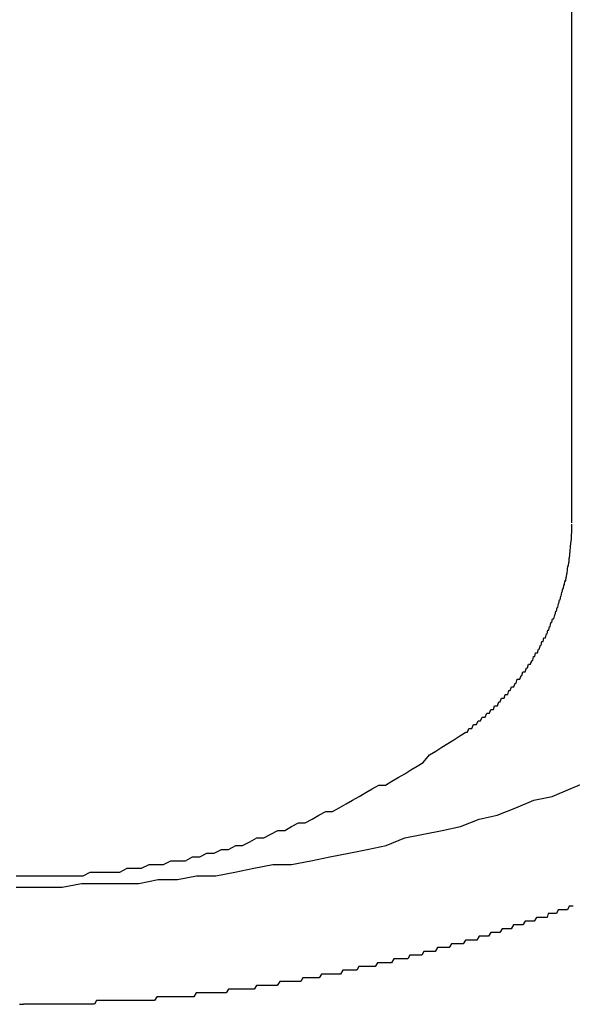
# Model space of a CAD drawing. Extents: x -24 to 21699, y -762 to 14581.
# Drawn here: x 3390 to 3405, y 12304 to 12330 of the extents above; entities that cross this region are included whole.
import ezdxf

# ---------------------------------------------------------------- set-up
doc = ezdxf.new("R2010")
doc.units = 0
doc.header["$LTSCALE"] = 70
doc.layers.add('_0-1_LAYER_1', color=7, linetype='CONTINUOUS')

msp = doc.modelspace()

# ---------------------------------------------------------------- linework, layer by layer
at = {"layer": '_0-1_LAYER_1', "color": 7, "linetype": 'Continuous'}
for p, q in [((3405, 12317.034), (3405, 12343.001)), ((3405, 12316.9), (3405, 12317)), ((3404.99, 12316.7), (3405, 12316.8)), ((3405, 12316.8), (3405, 12316.9)), ((3404.97, 12316.4), (3404.98, 12316.5)), ((3404.98, 12316.5), (3404.99, 12316.6)), ((3404.99, 12316.6), (3404.99, 12316.7)), ((3404.95, 12316.2), (3404.96, 12316.3)), ((3404.96, 12316.3), (3404.97, 12316.4)), ((3404.91, 12315.9), (3404.92, 12316)), ((3404.92, 12316), (3404.93, 12316)), ((3404.93, 12316), (3404.93, 12316.1)), ((3404.93, 12316.1), (3404.94, 12316.1)), ((3404.94, 12316.1), (3404.95, 12316.2)), ((3404.86, 12315.6), (3404.87, 12315.7)), ((3404.87, 12315.7), (3404.88, 12315.7)), ((3404.88, 12315.7), (3404.89, 12315.8)), ((3404.89, 12315.8), (3404.9, 12315.9)), ((3404.9, 12315.9), (3404.91, 12315.9)), ((3404.81, 12315.4), (3404.82, 12315.5)), ((3404.82, 12315.5), (3404.84, 12315.5)), ((3404.84, 12315.5), (3404.85, 12315.6)), ((3404.85, 12315.6), (3404.86, 12315.6)), ((3404.72, 12315.1), (3404.74, 12315.2)), ((3404.74, 12315.2), (3404.75, 12315.2)), ((3404.75, 12315.2), (3404.76, 12315.3)), ((3404.76, 12315.3), (3404.78, 12315.3)), ((3404.78, 12315.3), (3404.79, 12315.4)), ((3404.79, 12315.4), (3404.8, 12315.4)), ((3404.8, 12315.4), (3404.81, 12315.4)), ((3404.66, 12314.9), (3404.68, 12315)), ((3404.68, 12315), (3404.69, 12315)), ((3404.69, 12315), (3404.71, 12315.1)), ((3404.71, 12315.1), (3404.72, 12315.1)), ((3404.56, 12314.6), (3404.58, 12314.7)), ((3404.58, 12314.7), (3404.6, 12314.7)), ((3404.6, 12314.7), (3404.61, 12314.8)), ((3404.61, 12314.8), (3404.63, 12314.8)), ((3404.63, 12314.8), (3404.65, 12314.9)), ((3404.65, 12314.9), (3404.66, 12314.9)), ((3404.43, 12314.3), (3404.45, 12314.4)), ((3404.45, 12314.4), (3404.47, 12314.4)), ((3404.47, 12314.4), (3404.49, 12314.5)), ((3404.49, 12314.5), (3404.51, 12314.5)), ((3404.51, 12314.5), (3404.53, 12314.5)), ((3404.53, 12314.5), (3404.55, 12314.6)), ((3404.55, 12314.6), (3404.56, 12314.6)), ((3404.35, 12314.1), (3404.37, 12314.2)), ((3404.37, 12314.2), (3404.39, 12314.2)), ((3404.39, 12314.2), (3404.41, 12314.3)), ((3404.41, 12314.3), (3404.43, 12314.3)), ((3404.19, 12313.8), (3404.21, 12313.9)), ((3404.21, 12313.9), (3404.24, 12313.9)), ((3404.24, 12313.9), (3404.26, 12314)), ((3404.26, 12314), (3404.28, 12314)), ((3404.28, 12314), (3404.31, 12314)), ((3404.31, 12314), (3404.33, 12314.1)), ((3404.33, 12314.1), (3404.35, 12314.1)), ((3404.09, 12313.6), (3404.12, 12313.7)), ((3404.12, 12313.7), (3404.14, 12313.7)), ((3404.14, 12313.7), (3404.17, 12313.8)), ((3404.17, 12313.8), (3404.19, 12313.8)), ((3403.91, 12313.3), (3403.94, 12313.4)), ((3403.94, 12313.4), (3403.97, 12313.4)), ((3403.97, 12313.4), (3403.99, 12313.5)), ((3403.99, 12313.5), (3404.02, 12313.5)), ((3404.02, 12313.5), (3404.04, 12313.6)), ((3404.04, 12313.6), (3404.07, 12313.6)), ((3404.07, 12313.6), (3404.09, 12313.6)), ((3403.68, 12313), (3403.71, 12313.1)), ((3403.71, 12313.1), (3403.74, 12313.1)), ((3403.74, 12313.1), (3403.77, 12313.1)), ((3403.77, 12313.1), (3403.8, 12313.2)), ((3403.8, 12313.2), (3403.83, 12313.2)), ((3403.83, 12313.2), (3403.86, 12313.3)), ((3403.86, 12313.3), (3403.88, 12313.3)), ((3403.88, 12313.3), (3403.91, 12313.3)), ((3403.53, 12312.8), (3403.56, 12312.9)), ((3403.56, 12312.9), (3403.59, 12312.9)), ((3403.59, 12312.9), (3403.63, 12312.9)), ((3403.63, 12312.9), (3403.66, 12313)), ((3403.66, 12313), (3403.68, 12313)), ((3403.31, 12312.5), (3403.34, 12312.6)), ((3403.34, 12312.6), (3403.37, 12312.6)), ((3403.37, 12312.6), (3403.41, 12312.7)), ((3403.41, 12312.7), (3403.44, 12312.7)), ((3403.44, 12312.7), (3403.47, 12312.7)), ((3403.47, 12312.7), (3403.5, 12312.8)), ((3403.5, 12312.8), (3403.53, 12312.8)), ((3403.11, 12312.3), (3403.14, 12312.4)), ((3403.14, 12312.4), (3403.17, 12312.4)), ((3403.17, 12312.4), (3403.21, 12312.4)), ((3403.21, 12312.4), (3403.24, 12312.5)), ((3403.24, 12312.5), (3403.28, 12312.5)), ((3403.28, 12312.5), (3403.31, 12312.5)), ((3402.82, 12312), (3402.86, 12312.1)), ((3402.86, 12312.1), (3402.89, 12312.1)), ((3402.89, 12312.1), (3402.93, 12312.1)), ((3402.93, 12312.1), (3402.96, 12312.2)), ((3402.96, 12312.2), (3403, 12312.2)), ((3403, 12312.2), (3403.04, 12312.2)), ((3403.04, 12312.2), (3403.07, 12312.3)), ((3403.07, 12312.3), (3403.11, 12312.3)), ((3402.48, 12311.7), (3402.52, 12311.8)), ((3402.52, 12311.8), (3402.56, 12311.8)), ((3402.56, 12311.8), (3402.59, 12311.8)), ((3402.59, 12311.8), (3402.63, 12311.9)), ((3402.63, 12311.9), (3402.67, 12311.9)), ((3402.67, 12311.9), (3402.71, 12311.9)), ((3402.71, 12311.9), (3402.75, 12312)), ((3402.75, 12312), (3402.78, 12312)), ((3402.78, 12312), (3402.82, 12312)), ((3402.24, 12311.5), (3402.28, 12311.6)), ((3402.28, 12311.6), (3402.32, 12311.6)), ((3402.32, 12311.6), (3402.36, 12311.6)), ((3402.36, 12311.6), (3402.4, 12311.7)), ((3402.4, 12311.7), (3402.44, 12311.7)), ((3402.44, 12311.7), (3402.48, 12311.7)), ((3401.72, 12311.2), (3401.88, 12311.3)), ((3401.88, 12311.3), (3402.04, 12311.4)), ((3402.04, 12311.4), (3402.2, 12311.5)), ((3402.2, 12311.5), (3402.24, 12311.5)), ((3401.4, 12311), (3401.56, 12311.1)), ((3401.56, 12311.1), (3401.72, 12311.2)), ((3401.07, 12310.7), (3401.24, 12310.9)), ((3401.24, 12310.9), (3401.4, 12311)), ((3400.58, 12310.4), (3400.74, 12310.5)), ((3400.74, 12310.5), (3400.91, 12310.6)), ((3400.91, 12310.6), (3401.07, 12310.7)), ((3400.24, 12310.2), (3400.41, 12310.3)), ((3400.41, 12310.3), (3400.58, 12310.4)), ((3399.55, 12309.9), (3399.72, 12310)), ((3399.72, 12310), (3399.9, 12310.1)), ((3399.9, 12310.1), (3400.07, 12310.1)), ((3400.07, 12310.1), (3400.24, 12310.2)), ((3404.48, 12309.8), (3404.96, 12310)), ((3404.96, 12310), (3405.44, 12310.2)), ((3399.03, 12309.6), (3399.2, 12309.7)), ((3399.2, 12309.7), (3399.38, 12309.8)), ((3399.38, 12309.8), (3399.55, 12309.9)), ((3403.52, 12309.5), (3404, 12309.7)), ((3404, 12309.7), (3404.48, 12309.8)), ((3398.67, 12309.4), (3398.85, 12309.5)), ((3398.85, 12309.5), (3399.03, 12309.6)), ((3403.03, 12309.3), (3403.52, 12309.5)), ((3397.95, 12309.1), (3398.13, 12309.2)), ((3398.13, 12309.2), (3398.31, 12309.3)), ((3398.31, 12309.3), (3398.49, 12309.4)), ((3398.49, 12309.4), (3398.67, 12309.4)), ((3402.06, 12309), (3402.55, 12309.2)), ((3402.55, 12309.2), (3403.03, 12309.3)), ((3397.41, 12308.9), (3397.59, 12309)), ((3397.59, 12309), (3397.77, 12309.1)), ((3397.77, 12309.1), (3397.95, 12309.1)), ((3401.57, 12308.9), (3402.06, 12309)), ((3396.48, 12308.6), (3396.67, 12308.7)), ((3396.67, 12308.7), (3396.85, 12308.7)), ((3396.85, 12308.7), (3397.04, 12308.8)), ((3397.04, 12308.8), (3397.22, 12308.9)), ((3397.22, 12308.9), (3397.41, 12308.9)), ((3400.09, 12308.5), (3400.58, 12308.7)), ((3400.58, 12308.7), (3401.08, 12308.8)), ((3401.08, 12308.8), (3401.57, 12308.9)), ((3395.54, 12308.3), (3395.73, 12308.4)), ((3395.73, 12308.4), (3395.92, 12308.4)), ((3395.92, 12308.4), (3396.11, 12308.5)), ((3396.11, 12308.5), (3396.29, 12308.5)), ((3396.29, 12308.5), (3396.48, 12308.6)), ((3399.1, 12308.3), (3399.59, 12308.4)), ((3399.59, 12308.4), (3400.09, 12308.5)), ((3394.78, 12308.1), (3394.97, 12308.2)), ((3394.97, 12308.2), (3395.16, 12308.2)), ((3395.16, 12308.2), (3395.35, 12308.3)), ((3395.35, 12308.3), (3395.54, 12308.3)), ((3398.1, 12308.1), (3398.6, 12308.2)), ((3398.6, 12308.2), (3399.1, 12308.3)), ((3393.04, 12307.8), (3393.24, 12307.9)), ((3393.24, 12307.9), (3393.43, 12307.9)), ((3393.43, 12307.9), (3393.62, 12307.9)), ((3393.62, 12307.9), (3393.82, 12308)), ((3393.82, 12308), (3394.01, 12308)), ((3394.01, 12308), (3394.2, 12308)), ((3394.2, 12308), (3394.39, 12308.1)), ((3394.39, 12308.1), (3394.59, 12308.1)), ((3394.59, 12308.1), (3394.78, 12308.1)), ((3396.09, 12307.8), (3396.59, 12307.9)), ((3396.59, 12307.9), (3397.09, 12308)), ((3397.09, 12308), (3397.59, 12308)), ((3397.59, 12308), (3398.1, 12308.1)), ((3390.3, 12307.7), (3390.5, 12307.7)), ((3390.5, 12307.7), (3390.7, 12307.7)), ((3390.7, 12307.7), (3390.89, 12307.7)), ((3390.89, 12307.7), (3391.09, 12307.7)), ((3391.09, 12307.7), (3391.28, 12307.7)), ((3391.28, 12307.7), (3391.48, 12307.7)), ((3391.48, 12307.7), (3391.68, 12307.7)), ((3391.68, 12307.7), (3391.87, 12307.7)), ((3391.87, 12307.7), (3392.07, 12307.7)), ((3392.07, 12307.7), (3392.26, 12307.8)), ((3392.26, 12307.8), (3392.46, 12307.8)), ((3392.46, 12307.8), (3392.65, 12307.8)), ((3392.65, 12307.8), (3392.85, 12307.8)), ((3392.85, 12307.8), (3393.04, 12307.8)), ((3394.57, 12307.6), (3395.07, 12307.7)), ((3395.07, 12307.7), (3395.58, 12307.7)), ((3395.58, 12307.7), (3396.09, 12307.8)), ((3390.3, 12307.4), (3390.4, 12307.4)), ((3390.4, 12307.4), (3390.5, 12307.4)), ((3390.5, 12307.4), (3391.01, 12307.4)), ((3391.01, 12307.4), (3391.52, 12307.4)), ((3391.52, 12307.4), (3392.03, 12307.5)), ((3392.03, 12307.5), (3392.54, 12307.5)), ((3392.54, 12307.5), (3393.04, 12307.5)), ((3393.04, 12307.5), (3393.55, 12307.5)), ((3393.55, 12307.5), (3394.06, 12307.6)), ((3394.06, 12307.6), (3394.57, 12307.6)), ((3404.93, 12306.9), (3404.89, 12306.8)), ((3404.96, 12306.9), (3404.93, 12306.9)), ((3405, 12306.9), (3404.96, 12306.9)), ((3405.04, 12306.9), (3405, 12306.9)), ((3404.07, 12306.6), (3404.01, 12306.5)), ((3404.13, 12306.6), (3404.07, 12306.6)), ((3404.16, 12306.6), (3404.13, 12306.6)), ((3404.2, 12306.6), (3404.16, 12306.6)), ((3404.24, 12306.6), (3404.2, 12306.6)), ((3404.27, 12306.6), (3404.24, 12306.6)), ((3404.31, 12306.6), (3404.27, 12306.6)), ((3404.35, 12306.6), (3404.31, 12306.6)), ((3404.38, 12306.7), (3404.35, 12306.6)), ((3404.42, 12306.7), (3404.38, 12306.7)), ((3404.46, 12306.7), (3404.42, 12306.7)), ((3404.49, 12306.7), (3404.46, 12306.7)), ((3404.53, 12306.7), (3404.49, 12306.7)), ((3404.57, 12306.7), (3404.53, 12306.7)), ((3404.6, 12306.7), (3404.57, 12306.7)), ((3404.64, 12306.8), (3404.6, 12306.7)), ((3404.67, 12306.8), (3404.64, 12306.8)), ((3404.71, 12306.8), (3404.67, 12306.8)), ((3404.75, 12306.8), (3404.71, 12306.8)), ((3404.78, 12306.8), (3404.75, 12306.8)), ((3404.82, 12306.8), (3404.78, 12306.8)), ((3404.86, 12306.8), (3404.82, 12306.8)), ((3404.89, 12306.8), (3404.86, 12306.8)), ((3403.46, 12306.4), (3403.4, 12306.3)), ((3403.52, 12306.4), (3403.46, 12306.4)), ((3403.58, 12306.4), (3403.52, 12306.4)), ((3403.64, 12306.4), (3403.58, 12306.4)), ((3403.71, 12306.4), (3403.64, 12306.4)), ((3403.77, 12306.5), (3403.71, 12306.4)), ((3403.83, 12306.5), (3403.77, 12306.5)), ((3403.89, 12306.5), (3403.83, 12306.5)), ((3403.95, 12306.5), (3403.89, 12306.5)), ((3404.01, 12306.5), (3403.95, 12306.5)), ((3402.55, 12306.1), (3402.49, 12306)), ((3402.61, 12306.1), (3402.55, 12306.1)), ((3402.67, 12306.1), (3402.61, 12306.1)), ((3402.73, 12306.1), (3402.67, 12306.1)), ((3402.8, 12306.1), (3402.73, 12306.1)), ((3402.86, 12306.2), (3402.8, 12306.1)), ((3402.92, 12306.2), (3402.86, 12306.2)), ((3402.98, 12306.2), (3402.92, 12306.2)), ((3403.04, 12306.2), (3402.98, 12306.2)), ((3403.1, 12306.2), (3403.04, 12306.2)), ((3403.16, 12306.3), (3403.1, 12306.2)), ((3403.22, 12306.3), (3403.16, 12306.3)), ((3403.28, 12306.3), (3403.22, 12306.3)), ((3403.34, 12306.3), (3403.28, 12306.3)), ((3403.4, 12306.3), (3403.34, 12306.3)), ((3401.45, 12305.8), (3401.39, 12305.7)), ((3401.52, 12305.8), (3401.45, 12305.8)), ((3401.58, 12305.8), (3401.52, 12305.8)), ((3401.64, 12305.8), (3401.58, 12305.8)), ((3401.7, 12305.8), (3401.64, 12305.8)), ((3401.76, 12305.8), (3401.7, 12305.8)), ((3401.82, 12305.9), (3401.76, 12305.8)), ((3401.88, 12305.9), (3401.82, 12305.9)), ((3401.94, 12305.9), (3401.88, 12305.9)), ((3402, 12305.9), (3401.94, 12305.9)), ((3402.06, 12305.9), (3402, 12305.9)), ((3402.13, 12305.9), (3402.06, 12305.9)), ((3402.19, 12306), (3402.13, 12305.9)), ((3402.25, 12306), (3402.19, 12306)), ((3402.31, 12306), (3402.25, 12306)), ((3402.37, 12306), (3402.31, 12306)), ((3402.43, 12306), (3402.37, 12306)), ((3402.49, 12306), (3402.43, 12306)), ((3400.72, 12305.6), (3400.66, 12305.5)), ((3400.78, 12305.6), (3400.72, 12305.6)), ((3400.84, 12305.6), (3400.78, 12305.6)), ((3400.9, 12305.6), (3400.84, 12305.6)), ((3400.96, 12305.6), (3400.9, 12305.6)), ((3401.03, 12305.6), (3400.96, 12305.6)), ((3401.09, 12305.7), (3401.03, 12305.6)), ((3401.15, 12305.7), (3401.09, 12305.7)), ((3401.21, 12305.7), (3401.15, 12305.7)), ((3401.27, 12305.7), (3401.21, 12305.7)), ((3401.33, 12305.7), (3401.27, 12305.7)), ((3401.39, 12305.7), (3401.33, 12305.7)), ((3399.37, 12305.3), (3399.31, 12305.2)), ((3399.43, 12305.3), (3399.37, 12305.3)), ((3399.49, 12305.3), (3399.43, 12305.3)), ((3399.55, 12305.3), (3399.49, 12305.3)), ((3399.61, 12305.3), (3399.55, 12305.3)), ((3399.68, 12305.3), (3399.61, 12305.3)), ((3399.74, 12305.3), (3399.68, 12305.3)), ((3399.8, 12305.3), (3399.74, 12305.3)), ((3399.86, 12305.4), (3399.8, 12305.3)), ((3399.92, 12305.4), (3399.86, 12305.4)), ((3399.98, 12305.4), (3399.92, 12305.4)), ((3400.04, 12305.4), (3399.98, 12305.4)), ((3400.11, 12305.4), (3400.04, 12305.4)), ((3400.17, 12305.4), (3400.11, 12305.4)), ((3400.23, 12305.4), (3400.17, 12305.4)), ((3400.29, 12305.5), (3400.23, 12305.4)), ((3400.35, 12305.5), (3400.29, 12305.5)), ((3400.41, 12305.5), (3400.35, 12305.5)), ((3400.47, 12305.5), (3400.41, 12305.5)), ((3400.54, 12305.5), (3400.47, 12305.5)), ((3400.6, 12305.5), (3400.54, 12305.5)), ((3400.66, 12305.5), (3400.6, 12305.5)), ((3398.38, 12305.1), (3398.32, 12305)), ((3398.45, 12305.1), (3398.38, 12305.1)), ((3398.51, 12305.1), (3398.45, 12305.1)), ((3398.57, 12305.1), (3398.51, 12305.1)), ((3398.63, 12305.1), (3398.57, 12305.1)), ((3398.69, 12305.1), (3398.63, 12305.1)), ((3398.75, 12305.1), (3398.69, 12305.1)), ((3398.81, 12305.1), (3398.75, 12305.1)), ((3398.88, 12305.1), (3398.81, 12305.1)), ((3398.94, 12305.2), (3398.88, 12305.1)), ((3399, 12305.2), (3398.94, 12305.2)), ((3399.06, 12305.2), (3399, 12305.2)), ((3399.12, 12305.2), (3399.06, 12305.2)), ((3399.18, 12305.2), (3399.12, 12305.2)), ((3399.25, 12305.2), (3399.18, 12305.2)), ((3399.31, 12305.2), (3399.25, 12305.2)), ((3396.66, 12304.8), (3396.6, 12304.7)), ((3396.72, 12304.8), (3396.66, 12304.8)), ((3396.78, 12304.8), (3396.72, 12304.8)), ((3396.84, 12304.8), (3396.78, 12304.8)), ((3396.91, 12304.8), (3396.84, 12304.8)), ((3396.97, 12304.8), (3396.91, 12304.8)), ((3397.03, 12304.8), (3396.97, 12304.8)), ((3397.09, 12304.8), (3397.03, 12304.8)), ((3397.15, 12304.8), (3397.09, 12304.8)), ((3397.21, 12304.8), (3397.15, 12304.8)), ((3397.28, 12304.9), (3397.21, 12304.8)), ((3397.34, 12304.9), (3397.28, 12304.9)), ((3397.4, 12304.9), (3397.34, 12304.9)), ((3397.46, 12304.9), (3397.4, 12304.9)), ((3397.52, 12304.9), (3397.46, 12304.9)), ((3397.58, 12304.9), (3397.52, 12304.9)), ((3397.65, 12304.9), (3397.58, 12304.9)), ((3397.71, 12304.9), (3397.65, 12304.9)), ((3397.77, 12304.9), (3397.71, 12304.9)), ((3397.83, 12304.9), (3397.77, 12304.9)), ((3397.89, 12305), (3397.83, 12304.9)), ((3397.95, 12305), (3397.89, 12305)), ((3398.01, 12305), (3397.95, 12305)), ((3398.08, 12305), (3398.01, 12305)), ((3398.14, 12305), (3398.08, 12305)), ((3398.2, 12305), (3398.14, 12305)), ((3398.26, 12305), (3398.2, 12305)), ((3398.32, 12305), (3398.26, 12305)), ((3394.02, 12304.5), (3393.96, 12304.4)), ((3394.08, 12304.5), (3394.02, 12304.5)), ((3394.14, 12304.5), (3394.08, 12304.5)), ((3394.2, 12304.5), (3394.14, 12304.5)), ((3394.27, 12304.5), (3394.2, 12304.5)), ((3394.33, 12304.5), (3394.27, 12304.5)), ((3394.39, 12304.5), (3394.33, 12304.5)), ((3394.45, 12304.5), (3394.39, 12304.5)), ((3394.51, 12304.5), (3394.45, 12304.5)), ((3394.57, 12304.5), (3394.51, 12304.5)), ((3394.63, 12304.5), (3394.57, 12304.5)), ((3394.69, 12304.5), (3394.63, 12304.5)), ((3394.76, 12304.5), (3394.69, 12304.5)), ((3394.82, 12304.5), (3394.76, 12304.5)), ((3394.88, 12304.5), (3394.82, 12304.5)), ((3394.94, 12304.5), (3394.88, 12304.5)), ((3395, 12304.5), (3394.94, 12304.5)), ((3395.06, 12304.6), (3395, 12304.5)), ((3395.12, 12304.6), (3395.06, 12304.6)), ((3395.18, 12304.6), (3395.12, 12304.6)), ((3395.25, 12304.6), (3395.18, 12304.6)), ((3395.31, 12304.6), (3395.25, 12304.6)), ((3395.37, 12304.6), (3395.31, 12304.6)), ((3395.43, 12304.6), (3395.37, 12304.6)), ((3395.49, 12304.6), (3395.43, 12304.6)), ((3395.55, 12304.6), (3395.49, 12304.6)), ((3395.61, 12304.6), (3395.55, 12304.6)), ((3395.68, 12304.6), (3395.61, 12304.6)), ((3395.74, 12304.6), (3395.68, 12304.6)), ((3395.8, 12304.6), (3395.74, 12304.6)), ((3395.86, 12304.6), (3395.8, 12304.6)), ((3395.92, 12304.7), (3395.86, 12304.6)), ((3395.98, 12304.7), (3395.92, 12304.7)), ((3396.05, 12304.7), (3395.98, 12304.7)), ((3396.11, 12304.7), (3396.05, 12304.7)), ((3396.17, 12304.7), (3396.11, 12304.7)), ((3396.23, 12304.7), (3396.17, 12304.7)), ((3396.29, 12304.7), (3396.23, 12304.7)), ((3396.35, 12304.7), (3396.29, 12304.7)), ((3396.41, 12304.7), (3396.35, 12304.7)), ((3396.48, 12304.7), (3396.41, 12304.7)), ((3396.54, 12304.7), (3396.48, 12304.7)), ((3396.6, 12304.7), (3396.54, 12304.7)), ((3390.39, 12304.3), (3390.44, 12304.3)), ((3390.44, 12304.3), (3390.5, 12304.3)), ((3390.56, 12304.3), (3390.5, 12304.3)), ((3390.62, 12304.3), (3390.56, 12304.3)), ((3390.68, 12304.3), (3390.62, 12304.3)), ((3390.74, 12304.3), (3390.68, 12304.3)), ((3390.8, 12304.3), (3390.74, 12304.3)), ((3390.86, 12304.3), (3390.8, 12304.3)), ((3390.92, 12304.3), (3390.86, 12304.3)), ((3390.98, 12304.3), (3390.92, 12304.3)), ((3391.04, 12304.3), (3390.98, 12304.3)), ((3391.1, 12304.3), (3391.04, 12304.3)), ((3391.16, 12304.3), (3391.1, 12304.3)), ((3391.22, 12304.3), (3391.16, 12304.3)), ((3391.28, 12304.3), (3391.22, 12304.3)), ((3391.34, 12304.3), (3391.28, 12304.3)), ((3391.4, 12304.3), (3391.34, 12304.3)), ((3391.46, 12304.3), (3391.4, 12304.3)), ((3391.53, 12304.3), (3391.46, 12304.3)), ((3391.59, 12304.3), (3391.53, 12304.3)), ((3391.65, 12304.3), (3391.59, 12304.3)), ((3391.71, 12304.3), (3391.65, 12304.3)), ((3391.77, 12304.3), (3391.71, 12304.3)), ((3391.83, 12304.3), (3391.77, 12304.3)), ((3391.89, 12304.3), (3391.83, 12304.3)), ((3391.95, 12304.3), (3391.89, 12304.3)), ((3392.01, 12304.3), (3391.95, 12304.3)), ((3392.07, 12304.3), (3392.01, 12304.3)), ((3392.13, 12304.3), (3392.07, 12304.3)), ((3392.19, 12304.3), (3392.13, 12304.3)), ((3392.25, 12304.3), (3392.19, 12304.3)), ((3392.31, 12304.3), (3392.25, 12304.3)), ((3392.37, 12304.3), (3392.31, 12304.3)), ((3392.43, 12304.4), (3392.37, 12304.3)), ((3392.5, 12304.4), (3392.43, 12304.4)), ((3392.56, 12304.4), (3392.5, 12304.4)), ((3392.62, 12304.4), (3392.56, 12304.4)), ((3392.68, 12304.4), (3392.62, 12304.4)), ((3392.74, 12304.4), (3392.68, 12304.4)), ((3392.8, 12304.4), (3392.74, 12304.4)), ((3392.86, 12304.4), (3392.8, 12304.4)), ((3392.92, 12304.4), (3392.86, 12304.4)), ((3392.98, 12304.4), (3392.92, 12304.4)), ((3393.04, 12304.4), (3392.98, 12304.4)), ((3393.1, 12304.4), (3393.04, 12304.4)), ((3393.17, 12304.4), (3393.1, 12304.4)), ((3393.23, 12304.4), (3393.17, 12304.4)), ((3393.29, 12304.4), (3393.23, 12304.4)), ((3393.35, 12304.4), (3393.29, 12304.4)), ((3393.41, 12304.4), (3393.35, 12304.4)), ((3393.47, 12304.4), (3393.41, 12304.4)), ((3393.53, 12304.4), (3393.47, 12304.4)), ((3393.59, 12304.4), (3393.53, 12304.4)), ((3393.65, 12304.4), (3393.59, 12304.4)), ((3393.71, 12304.4), (3393.65, 12304.4)), ((3393.78, 12304.4), (3393.71, 12304.4)), ((3393.84, 12304.4), (3393.78, 12304.4)), ((3393.9, 12304.4), (3393.84, 12304.4)), ((3393.96, 12304.4), (3393.9, 12304.4))]:
    msp.add_line(p, q, dxfattribs=at)

doc.saveas('drawing.dxf')
